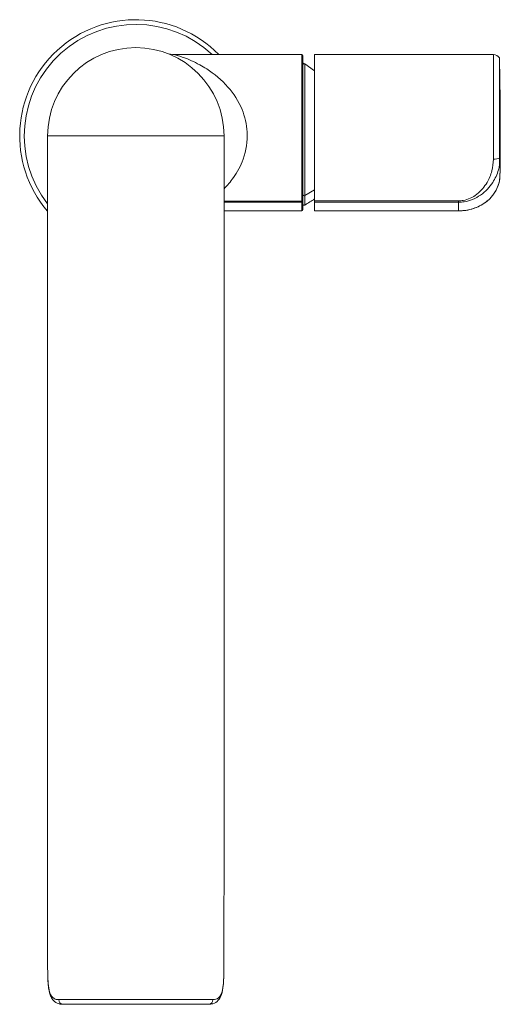
# Model space of a CAD drawing. Units: inches. Extents: x 43.5 to 64.2, y -3 to 27.7.
# Drawn here: x 43.5 to 47.6, y 19.4 to 27.7 of the extents above; entities that cross this region are included whole.
import ezdxf

# ---------------------------------------------------------------- set-up
doc = ezdxf.new("R2010")
doc.units = ezdxf.units.IN
doc.header["$MEASUREMENT"] = 0
doc.layers.add('Visible (SPEC)', color=7, linetype='Continuous', lineweight=20)
doc.layers.add('Visible Narrow (SPEC)', color=7, linetype='Continuous', lineweight=9)

msp = doc.modelspace()

# ---------------------------------------------------------------- linework, layer by layer
at = {"layer": 'Visible (SPEC)'}
for p, q in [((44.8538, 27.4355), (45.9325, 27.4355)), ((45.9423, 27.4256), (45.9423, 26.1995)), ((46.0406, 27.4355), (46.0406, 26.1949)), ((47.5563, 27.4355), (46.0406, 27.4355)), ((46.0406, 27.2978), (45.9578, 27.3557)), ((43.777, 26.7141), (43.777, 26.2021)), ((45.2731, 26.3543), (45.2731, 26.7141)), ((45.2731, 26.2021), (45.2731, 26.3543)), ((43.777, 26.1629), (43.777, 20.8179)), ((45.2731, 26.1629), (45.2731, 20.8179)), ((45.9423, 26.1995), (45.9423, 26.1939)), ((45.9423, 26.1197), (45.9423, 26.1939)), ((46.0406, 26.1835), (46.0406, 26.1949)), ((46.0406, 26.1106), (46.0406, 26.1835)), ((45.9325, 26.1097), (45.2731, 26.1097)), ((45.9423, 26.1197), (45.9423, 26.1196)), ((46.0406, 26.1102), (46.0406, 26.1106)), ((47.261, 26.1102), (46.0406, 26.1102)), ((45.1442, 19.3843), (43.9059, 19.3843))]:
    msp.add_line(p, q, dxfattribs=at)
for centre, radius, start, end in [((44.525, 26.7465), 0.9843, 44.427, 220.5358), ((44.525, 26.7465), 0.748, 0, 180), ((44.8538, 27.6323), 0.1969, 249.63587, 270), ((45.9325, 27.4256), 0.00984, 0, 90), ((47.5563, 27.3764), 0.0591, 30.50461, 90), ((47.5987, 27.4014), 0.00984, 1.19182, 30.50461), ((16.1193, 26.7465), 31.4961, 359.48996, 1.19182), ((45.9522, 27.3477), 0.00984, 55, 180), ((45.9522, 26.1677), 0.00984, 180, 302.47767), ((44.525, 26.7465), 0.9843, 319.4642, 319.68521), ((45.9325, 26.1196), 0.00984, 270, 0)]:
    msp.add_arc(centre, radius, start, end, dxfattribs=at)
for centre, major_axis, start_param, end_param in [((982.6544, 20.8176), (-938.8774, 0.0967), 0.000103, 0.001262), ((-893.7714, 20.8177), (939.0444, 0.0846), 6.281936, 6.283095)]:
    msp.add_ellipse(centre, major_axis=major_axis, ratio=0.999623, start_param=start_param, end_param=end_param, dxfattribs=at)
for points, knots in [([(45.9423, 27.3624), (45.9427, 27.3623), (45.9429, 27.3622), (45.9437, 27.3619), (45.9441, 27.3618), (45.9448, 27.3615), (45.9452, 27.3613), (45.9459, 27.361), (45.9462, 27.3608), (45.9467, 27.3606), (45.9468, 27.3605), (45.9469, 27.3604)], [0.63834593, 0.63834593, 0.63834593, 0.63834593, 0.64072949, 0.64072949, 0.64517882, 0.64517882, 0.64962816, 0.64962816, 0.6540775, 0.6540775, 0.65583549, 0.65583549, 0.65583549, 0.65583549]), ([(45.9469, 27.3604), (45.9478, 27.36), (45.9487, 27.3595), (45.9504, 27.3586), (45.9512, 27.3581), (45.9521, 27.3576), (45.9522, 27.3576), (45.9523, 27.3575)], [-0.22944561, -0.22944561, -0.22944561, -0.22944561, -0.21607769, -0.21607769, -0.20270978, -0.20270978, -0.20100459, -0.20100459, -0.20100459, -0.20100459]), ([(43.777, 26.743), (43.777, 26.7439), (43.777, 26.7447), (43.777, 26.7459), (43.777, 26.7462), (43.777, 26.7465)], [0.133743023, 0.133743023, 0.133743023, 0.133743023, 0.140612702, 0.140612702, 0.143094578, 0.143094578, 0.143094578, 0.143094578]), ([(43.777, 26.7426), (43.777, 26.743), (43.777, 26.7434), (43.777, 26.7447), (43.777, 26.7456), (43.777, 26.7465)], [0.23134047, 0.23134047, 0.23134047, 0.23134047, 0.23726843, 0.23726843, 0.24712719, 0.24712719, 0.24712719, 0.24712719]), ([(43.777, 26.7308), (43.777, 26.7308), (43.777, 26.7308), (43.777, 26.7309), (43.777, 26.7311), (43.777, 26.7315), (43.777, 26.7318), (43.777, 26.7325), (43.777, 26.7329), (43.777, 26.734), (43.777, 26.7348), (43.777, 26.7368), (43.777, 26.7381), (43.777, 26.7414), (43.777, 26.7435), (43.777, 26.7458), (43.777, 26.7462), (43.777, 26.7465)], [0.07147505, 0.07147505, 0.07147505, 0.07147505, 0.07276202, 0.07276202, 0.07669356, 0.07669356, 0.08024069, 0.08024069, 0.08459217, 0.08459217, 0.09101177, 0.09101177, 0.10139113, 0.10139113, 0.11689346, 0.11689346, 0.11942041, 0.11942041, 0.11942041, 0.11942041]), ([(43.777, 26.743), (43.777, 26.7431), (43.777, 26.7431), (43.777, 26.7438), (43.777, 26.7443), (43.777, 26.7452), (43.777, 26.7455), (43.777, 26.746), (43.777, 26.7463), (43.777, 26.7464), (43.777, 26.7464), (43.777, 26.7464)], [0.14454981, 0.14454981, 0.14454981, 0.14454981, 0.14532192, 0.14532192, 0.15109232, 0.15109232, 0.15530488, 0.15530488, 0.15928372, 0.15928372, 0.16088714, 0.16088714, 0.16088714, 0.16088714]), ([(43.777, 26.6406), (43.777, 26.6406), (43.777, 26.6406), (43.777, 26.6408), (43.777, 26.6409), (43.777, 26.6413), (43.777, 26.6414), (43.777, 26.6421), (43.777, 26.6426), (43.777, 26.6444), (43.777, 26.6458), (43.777, 26.6513), (43.777, 26.6556), (43.777, 26.6726), (43.777, 26.6855), (43.777, 26.7035), (43.777, 26.7084), (43.777, 26.7166), (43.777, 26.7198), (43.777, 26.7249), (43.777, 26.7267), (43.777, 26.7298), (43.777, 26.7312), (43.777, 26.7332), (43.777, 26.7339), (43.777, 26.7349), (43.777, 26.7352), (43.777, 26.7355)], [0.1895782, 0.1895782, 0.1895782, 0.1895782, 0.1905447, 0.1905447, 0.1925159, 0.1925159, 0.194455, 0.194455, 0.1992834, 0.1992834, 0.2115242, 0.2115242, 0.2482094, 0.2482094, 0.358257, 0.358257, 0.3999616, 0.3999616, 0.4264683, 0.4264683, 0.4399801, 0.4399801, 0.4509203, 0.4509203, 0.4572766, 0.4572766, 0.461509, 0.461509, 0.461509, 0.461509]), ([(45.2731, 26.7465), (45.2731, 26.7442), (45.2731, 26.7418), (45.2731, 26.7384), (45.2731, 26.7373), (45.2731, 26.7353), (45.2731, 26.7344), (45.2731, 26.7329), (45.2731, 26.7323), (45.2731, 26.7316), (45.2731, 26.7314), (45.2731, 26.731), (45.2731, 26.7309), (45.2731, 26.7308), (45.2731, 26.7308), (45.2731, 26.7308)], [0, 0, 0, 0, 0.01789549, 0.01789549, 0.02636096, 0.02636096, 0.03435578, 0.03435578, 0.03998059, 0.03998059, 0.04310046, 0.04310046, 0.04729062, 0.04729062, 0.04790796, 0.04790796, 0.04790796, 0.04790796]), ([(45.2731, 26.7464), (45.2731, 26.7464), (45.2731, 26.7464), (45.2731, 26.7463), (45.2731, 26.7462), (45.2731, 26.7458), (45.2731, 26.7456), (45.2731, 26.7449), (45.2731, 26.7443), (45.2731, 26.7435), (45.2731, 26.7433), (45.2731, 26.743)], [0.08617238, 0.08617238, 0.08617238, 0.08617238, 0.08779776, 0.08779776, 0.09059655, 0.09059655, 0.09386959, 0.09386959, 0.09963611, 0.09963611, 0.10252306, 0.10252306, 0.10252306, 0.10252306]), ([(45.2731, 26.7457), (45.2731, 26.7441), (45.2731, 26.7427), (45.2731, 26.7411), (45.2731, 26.7409), (45.2731, 26.7407)], [0.00232558, 0.00232558, 0.00232558, 0.00232558, 0.01494444, 0.01494444, 0.01667249, 0.01667249, 0.01667249, 0.01667249]), ([(45.2731, 26.7355), (45.2731, 26.7352), (45.2731, 26.7347), (45.2731, 26.7335), (45.2731, 26.7325), (45.2731, 26.7307), (45.2731, 26.7297), (45.2731, 26.727), (45.2731, 26.7251), (45.2731, 26.7207), (45.2731, 26.7181), (45.2731, 26.7098), (45.2731, 26.7042), (45.2731, 26.683), (45.2731, 26.6677), (45.2731, 26.6499), (45.2731, 26.647), (45.2731, 26.6433), (45.2731, 26.6423), (45.2731, 26.6413), (45.2731, 26.6411), (45.2731, 26.6409), (45.2731, 26.6408), (45.2731, 26.6407), (45.2731, 26.6407), (45.2731, 26.6406), (45.2731, 26.6406), (45.2731, 26.6406)], [0.0570126, 0.0570126, 0.0570126, 0.0570126, 0.0619769, 0.0619769, 0.0702472, 0.0702472, 0.0775766, 0.0775766, 0.0917496, 0.0917496, 0.1125232, 0.1125232, 0.16018, 0.16018, 0.2910132, 0.2910132, 0.3155385, 0.3155385, 0.3247551, 0.3247551, 0.3265727, 0.3265727, 0.3275079, 0.3275079, 0.3284938, 0.3284938, 0.3289424, 0.3289424, 0.3289424, 0.3289424]), ([(47.6089, 26.3691), (47.6096, 26.3764), (47.6102, 26.3836), (47.6112, 26.3979), (47.6117, 26.4049), (47.6125, 26.4188), (47.6128, 26.4256), (47.6134, 26.4386), (47.6137, 26.4448), (47.614, 26.4563), (47.6141, 26.4616), (47.6141, 26.4661)], [0, 0, 0, 0, 0.263824, 0.263824, 0.527648, 0.527648, 0.791472, 0.791472, 1.055297, 1.055297, 1.319121, 1.319121, 1.319121, 1.319121]), ([(47.261, 26.1102), (47.2818, 26.1102), (47.3024, 26.1117), (47.3457, 26.118), (47.3678, 26.1233), (47.419, 26.14), (47.4465, 26.1532), (47.4961, 26.1853), (47.5183, 26.2042), (47.5571, 26.248), (47.5736, 26.2729), (47.5962, 26.3214), (47.6038, 26.344), (47.6088, 26.3678)], [0, 0, 0, 0, 0.136251, 0.136251, 0.299588, 0.299588, 0.541169, 0.541169, 0.78275, 0.78275, 1.024331, 1.024331, 1.207905, 1.207905, 1.207905, 1.207905]), ([(47.6088, 26.3678), (47.6088, 26.368), (47.6088, 26.3681), (47.6089, 26.3683), (47.6089, 26.3684), (47.6089, 26.3686), (47.6089, 26.3687), (47.6089, 26.3688), (47.6089, 26.3689), (47.6089, 26.369), (47.6089, 26.3691), (47.6089, 26.3691)], [0.196712227, 0.196712227, 0.196712227, 0.196712227, 0.197437631, 0.197437631, 0.198163036, 0.198163036, 0.19888844, 0.19888844, 0.199613844, 0.199613844, 0.200339248, 0.200339248, 0.200339248, 0.200339248]), ([(46.0406, 26.2113), (46.0272, 26.2031), (46.0139, 26.1948), (45.9861, 26.1775), (45.9718, 26.1685), (45.9575, 26.1594)], [0.4348729, 0.4348729, 0.4348729, 0.4348729, 0.5650126, 0.5650126, 0.7017992, 0.7017992, 0.7017992, 0.7017992]), ([(43.777, 26.1629), (43.777, 26.1693), (43.777, 26.1758), (43.777, 26.1861), (43.777, 26.19), (43.777, 26.1938)], [0, 0, 0, 0, 0.04946163, 0.04946163, 0.07865944, 0.07865944, 0.07865944, 0.07865944]), ([(45.2731, 26.1938), (45.2731, 26.1929), (45.2731, 26.1919), (45.2731, 26.186), (45.2731, 26.1811), (45.2731, 26.1718), (45.2731, 26.1673), (45.2731, 26.1629)], [0.02122034, 0.02122034, 0.02122034, 0.02122034, 0.02854815, 0.02854815, 0.0660094, 0.0660094, 0.10004839, 0.10004839, 0.10004839, 0.10004839]), ([(43.7776, 19.7299), (43.7776, 19.7132), (43.7777, 19.6964), (43.778, 19.6634), (43.7783, 19.647), (43.7794, 19.5991), (43.7808, 19.5687), (43.7868, 19.5127), (43.7914, 19.4871), (43.8039, 19.4526), (43.809, 19.4418), (43.8214, 19.4232), (43.8282, 19.4152), (43.8494, 19.3973), (43.8655, 19.3899), (43.8898, 19.385), (43.8979, 19.3843), (43.9059, 19.3843)], [0, 0, 0, 0, 0.127107, 0.127107, 0.254214, 0.254214, 0.508429, 0.508429, 0.762643, 0.762643, 0.889751, 0.889751, 1.000138, 1.000138, 1.181815, 1.181815, 1.271072, 1.271072, 1.271072, 1.271072]), ([(45.1442, 19.3843), (45.1556, 19.3843), (45.1671, 19.3857), (45.1956, 19.3944), (45.2118, 19.4047), (45.2364, 19.4321), (45.2449, 19.4485), (45.2592, 19.4893), (45.2636, 19.5151), (45.2694, 19.5714), (45.2707, 19.602), (45.2722, 19.665), (45.2724, 19.6974), (45.2724, 19.7299)], [0, 0, 0, 0, 0.127109, 0.127109, 0.321256, 0.321256, 0.516091, 0.516091, 0.770309, 0.770309, 1.024528, 1.024528, 1.271092, 1.271092, 1.271092, 1.271092])]:
    msp.add_open_spline(points, degree=3, knots=knots, dxfattribs=at)
for points in [[(43.777, 26.7407), (43.777, 26.7423), (43.777, 26.7439), (43.777, 26.7457)], [(43.777, 26.7413), (43.777, 26.7415), (43.777, 26.7416), (43.777, 26.7417)], [(43.777, 26.7403), (43.777, 26.7403), (43.777, 26.7403), (43.777, 26.7404)], [(45.2731, 26.7465), (45.2731, 26.745), (45.2731, 26.7437), (45.2731, 26.7426)], [(45.2731, 26.7465), (45.2731, 26.7454), (45.2731, 26.7442), (45.2731, 26.743)], [(45.2731, 26.7418), (45.2731, 26.7416), (45.2731, 26.7415), (45.2731, 26.7413)], [(45.2731, 26.7404), (45.2731, 26.7404), (45.2731, 26.7403), (45.2731, 26.7403)]]:
    msp.add_open_spline(points, degree=3, dxfattribs=at)
at = {"layer": 'Visible Narrow (SPEC)'}
for p, q in [((45.9325, 26.1915), (45.9325, 27.4355)), ((47.5563, 26.5487), (47.5563, 27.4355)), ((47.6072, 26.557), (47.6072, 27.4064)), ((47.6086, 27.4016), (47.6086, 26.5584)), ((45.9578, 27.3557), (45.9578, 26.24)), ((45.2731, 26.7465), (43.777, 26.7465)), ((43.777, 26.7465), (43.777, 26.7141)), ((45.2731, 26.7141), (45.2731, 26.7465)), ((46.0406, 26.2882), (45.9578, 26.24)), ((43.777, 26.2021), (43.777, 26.1629)), ((45.2731, 26.1629), (45.2731, 26.2021)), ((45.9325, 26.1915), (45.2731, 26.1915)), ((45.2731, 26.1915), (45.2731, 26.1915)), ((45.2731, 26.1841), (45.2731, 26.1841)), ((45.2731, 26.1841), (45.9325, 26.1841)), ((45.9325, 26.1841), (45.9325, 26.1915)), ((45.9325, 26.1841), (45.9325, 26.11)), ((47.261, 26.1949), (46.0406, 26.1949)), ((46.0406, 26.1835), (47.261, 26.1835)), ((47.261, 26.1949), (47.261, 26.1835)), ((47.261, 26.1835), (47.261, 26.1106)), ((45.9325, 26.11), (45.2731, 26.11)), ((45.9325, 26.1097), (45.9325, 26.11)), ((47.261, 26.1106), (46.0406, 26.1106)), ((47.261, 26.1102), (47.261, 26.1106)), ((43.8715, 19.4237), (45.1786, 19.4237))]:
    msp.add_line(p, q, dxfattribs=at)
msp.add_arc((44.525, 26.7465), 0.9449, 46.81658, 217.65846, dxfattribs=at)
for centre, major_axis, ratio, start_param, end_param in [((45.9423, 27.3517), (0.00458, 0.00871), 0.85072, 0, 0.553908), ((47.5563, 26.5656), (-0.0591, 0), 0.287125, 1.570796, 2.609187), ((47.5987, 26.5585), (0.00984, 0), 0.287125, 5.750779, 6.262384), ((47.5991, 26.4968), (-0.00745, -0.00643), 0.999605, 2.238178, 2.421973), ((47.5991, 26.37), (0.0098, -0.00087), 0.977978, 6.177197, 6.283185), ((45.9522, 26.2467), (-0.00984, 0), 0.831369, 0, 2.181662), ((45.9325, 26.1995), (0.00984, 0), 0.805488, 4.712389, 6.283185), ((45.9325, 26.1939), (0.00984, 0), 0.993351, 4.712389, 6.283185), ((45.9325, 26.1197), (0.00984, 0), 0.993351, 4.712389, 6.283185), ((44.525, 20.8179), (0, 25.7953), 0.028999, 1.570796, 1.612984), ((44.525, 20.8179), (0, 25.7953), 0.028999, 4.670201, 4.712389), ((43.817, 19.73), (-0.0394, 0), 0.027462, 6.240981, 6.283185), ((45.2331, 19.73), (0.0394, 0), 0.027462, 0, 0.042204), ((43.9059, 19.4237), (0, -0.0394), 0.873707, 4.712389, 6.283185), ((45.1442, 19.4237), (0, -0.0394), 0.873707, 0, 1.570796)]:
    msp.add_ellipse(centre, major_axis=major_axis, ratio=ratio, start_param=start_param, end_param=end_param, dxfattribs=at)
for points, knots in [([(45.2731, 26.2975), (45.3017, 26.3264), (45.3285, 26.3578), (45.3861, 26.4391), (45.4143, 26.4914), (45.461, 26.6207), (45.4735, 26.7005), (45.4652, 26.8446), (45.45, 26.9089), (45.3967, 27.0398), (45.355, 27.1041), (45.2526, 27.2213), (45.1904, 27.2723), (45.1068, 27.3259), (45.0871, 27.3375), (45.0196, 27.3743), (44.9716, 27.3951), (44.9148, 27.4161), (44.9002, 27.4211), (44.872, 27.4302), (44.8599, 27.4337), (44.8544, 27.4353), (44.8539, 27.4355), (44.8539, 27.4355)], [9.888868, 9.888868, 9.888868, 9.888868, 10.320382, 10.320382, 10.915899, 10.915899, 11.689998, 11.689998, 12.331444, 12.331444, 13.103949, 13.103949, 13.963983, 13.963983, 14.226407, 14.226407, 14.865237, 14.865237, 15.108146, 15.108146, 15.424836, 15.424836, 15.512493, 15.512493, 15.512493, 15.512493]), ([(47.5563, 26.5487), (47.5563, 26.5145), (47.5517, 26.4812), (47.5343, 26.414), (47.5203, 26.3808), (47.4919, 26.3322), (47.4795, 26.3148), (47.451, 26.2812), (47.4345, 26.2652), (47.3993, 26.238), (47.3807, 26.2264), (47.342, 26.2088), (47.3223, 26.2023), (47.2882, 26.1962), (47.2746, 26.1949), (47.261, 26.1949)], [0, 0, 0, 0, 0.24867, 0.24867, 0.535491, 0.535491, 0.715251, 0.715251, 0.912574, 0.912574, 1.098456, 1.098456, 1.264041, 1.264041, 1.367531, 1.367531, 1.367531, 1.367531]), ([(47.6072, 26.557), (47.6072, 26.5523), (47.6072, 26.5476), (47.6073, 26.5376), (47.6074, 26.5322), (47.6075, 26.5238), (47.6076, 26.5205), (47.6077, 26.5153), (47.6078, 26.5133), (47.6079, 26.5092), (47.608, 26.507), (47.6082, 26.5033), (47.6082, 26.5018), (47.6084, 26.4994), (47.6084, 26.4984), (47.6085, 26.497), (47.6086, 26.4965), (47.6086, 26.4956), (47.6087, 26.4953), (47.6088, 26.495), (47.6088, 26.4949), (47.6088, 26.4949)], [-0.2003392, -0.2003392, -0.2003392, -0.2003392, -0.1635544, -0.1635544, -0.1201048, -0.1201048, -0.091774, -0.091774, -0.0737768, -0.0737768, -0.0523413, -0.0523413, -0.0358525, -0.0358525, -0.0231688, -0.0231688, -0.0146282, -0.0146282, -0.0056262, -0.0056262, 0, 0, 0, 0]), ([(47.609, 26.4967), (47.609, 26.4967), (47.609, 26.4968), (47.6089, 26.4972), (47.6089, 26.4976), (47.6089, 26.4986), (47.6089, 26.4991), (47.6088, 26.5006), (47.6088, 26.5016), (47.6088, 26.5041), (47.6088, 26.5056), (47.6087, 26.5093), (47.6087, 26.5114), (47.6087, 26.5156), (47.6087, 26.5175), (47.6086, 26.5226), (47.6086, 26.5259), (47.6086, 26.5342), (47.6086, 26.5394), (47.6086, 26.5492), (47.6086, 26.5538), (47.6086, 26.5584)], [0, 0, 0, 0, 0.0056262, 0.0056262, 0.0146282, 0.0146282, 0.0231688, 0.0231688, 0.0358525, 0.0358525, 0.0523413, 0.0523413, 0.0737768, 0.0737768, 0.091774, 0.091774, 0.1201048, 0.1201048, 0.1635544, 0.1635544, 0.2003392, 0.2003392, 0.2003392, 0.2003392]), ([(47.261, 26.1835), (47.2773, 26.1835), (47.2936, 26.1849), (47.3345, 26.1914), (47.3582, 26.1983), (47.4046, 26.2172), (47.4269, 26.2296), (47.4692, 26.2588), (47.489, 26.276), (47.5232, 26.3121), (47.538, 26.3309), (47.5721, 26.3834), (47.5889, 26.4193), (47.6036, 26.4703), (47.6065, 26.4825), (47.6088, 26.4949)], [-1.367531, -1.367531, -1.367531, -1.367531, -1.264041, -1.264041, -1.098456, -1.098456, -0.912574, -0.912574, -0.715251, -0.715251, -0.535491, -0.535491, -0.24867, -0.24867, -0.161128, -0.161128, -0.161128, -0.161128]), ([(47.6088, 26.4949), (47.6105, 26.4932), (47.6119, 26.4913), (47.6136, 26.4847), (47.6141, 26.4799), (47.6141, 26.4587), (47.6136, 26.4424), (47.6119, 26.4067), (47.6105, 26.3875), (47.6088, 26.3681)], [-2.80203, -2.80203, -2.80203, -2.80203, -2.101522, -2.101522, -1.401015, -1.401015, -0.700507, -0.700507, 0, 0, 0, 0]), ([(47.6141, 26.4661), (47.6141, 26.4675), (47.6142, 26.4688), (47.6142, 26.4807), (47.6137, 26.4856), (47.612, 26.4926), (47.6107, 26.4948), (47.609, 26.4967)], [1.319121, 1.319121, 1.319121, 1.319121, 1.401015, 1.401015, 2.101522, 2.101522, 2.80203, 2.80203, 2.80203, 2.80203]), ([(47.6088, 26.3681), (47.6069, 26.3589), (47.6046, 26.3499), (47.5903, 26.303), (47.572, 26.2689), (47.5227, 26.2068), (47.4906, 26.1797), (47.4363, 26.1494), (47.4191, 26.1414), (47.3726, 26.1245), (47.3416, 26.1169), (47.2926, 26.1115), (47.2768, 26.1106), (47.261, 26.1106)], [-1.206459, -1.206459, -1.206459, -1.206459, -1.134414, -1.134414, -0.820876, -0.820876, -0.470311, -0.470311, -0.321803, -0.321803, -0.100158, -0.100158, 0, 0, 0, 0]), ([(45.9572, 26.1865), (45.9573, 26.1882), (45.9573, 26.1902), (45.9575, 26.1976), (45.9577, 26.2042), (45.9578, 26.2213), (45.9578, 26.2294), (45.9578, 26.24)], [-0.4610923, -0.4610923, -0.4610923, -0.4610923, -0.356916, -0.356916, -0.1388268, -0.1388268, 0, 0, 0, 0]), ([(45.9571, 26.164), (45.9571, 26.1656), (45.957, 26.1673), (45.9569, 26.1722), (45.9569, 26.1756), (45.957, 26.1816), (45.9571, 26.184), (45.9572, 26.1865)], [-0.9519267, -0.9519267, -0.9519267, -0.9519267, -0.8360369, -0.8360369, -0.6065872, -0.6065872, -0.4610923, -0.4610923, -0.4610923, -0.4610923]), ([(45.9575, 26.1594), (45.9575, 26.1594), (45.9575, 26.1594), (45.9573, 26.1595), (45.9572, 26.1615), (45.9571, 26.164)], [-1.1471127, -1.1471127, -1.1471127, -1.1471127, -1.1343215, -1.1343215, -0.9519267, -0.9519267, -0.9519267, -0.9519267]), ([(43.8715, 19.4237), (43.8564, 19.4237), (43.8431, 19.4268), (43.8161, 19.443), (43.8045, 19.4596), (43.7881, 19.5077), (43.7836, 19.5398), (43.7792, 19.6051), (43.7785, 19.6362), (43.7778, 19.6887), (43.7777, 19.7093), (43.7777, 19.73)], [-1.271072, -1.271072, -1.271072, -1.271072, -1.047889, -1.047889, -0.738253, -0.738253, -0.410141, -0.410141, -0.157746, -0.157746, 0, 0, 0, 0]), ([(45.2724, 19.73), (45.2723, 19.6914), (45.2721, 19.653), (45.2694, 19.575), (45.2666, 19.5367), (45.253, 19.4748), (45.2419, 19.4518), (45.2126, 19.4283), (45.1968, 19.4237), (45.1786, 19.4237)], [-1.271092, -1.271092, -1.271092, -1.271092, -0.976709, -0.976709, -0.627286, -0.627286, -0.270709, -0.270709, 0, 0, 0, 0])]:
    msp.add_open_spline(points, degree=3, knots=knots, dxfattribs=at)
msp.add_open_spline([(47.6088, 26.3681), (47.6088, 26.368), (47.6088, 26.3679), (47.6088, 26.3678)], degree=3, dxfattribs=at)

doc.saveas('drawing.dxf')
